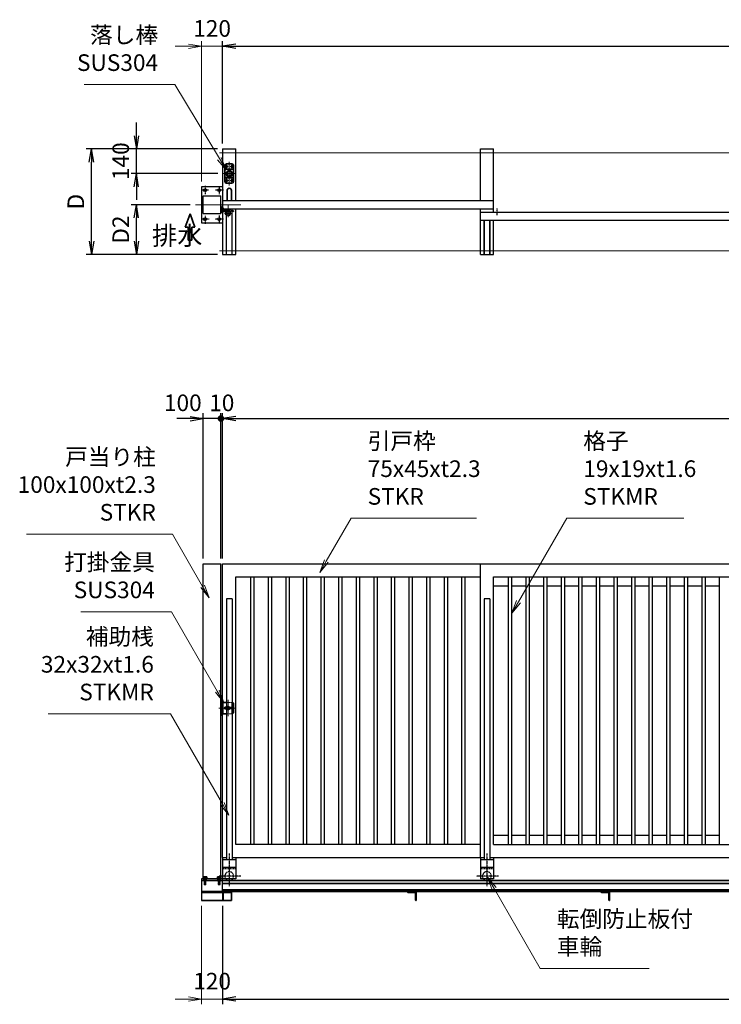
# Model space of a CAD drawing. Units: millimetres. Extents: x 1437 to 66093, y 3101 to 45999.
# Drawn here: x 3641 to 7630, y 40403 to 45999 of the extents above; entities that cross this region are included whole.
import ezdxf

# ---------------------------------------------------------------- set-up
doc = ezdxf.new("R2010")
doc.units = ezdxf.units.MM
doc.header["$PDMODE"] = 1
for name, pattern in [('AM_ISO02W050', [7.5, 6, -1.5]), ('AM_ISO08W050', [18, 12, -1.5, 3, -1.5]), ('CENTER', [7, 4, -1, 1, -1]), ('HIDDEN', [9.525, 6.35, -3.175])]:
    doc.linetypes.add(name, pattern=pattern)
doc.layers.add('01', color=7, linetype='Continuous')
doc.layers.add('ねじ', color=8, linetype='Continuous')
for name, color, linetype, lineweight in [('AM_6', 2, 'Continuous', 35), ('外形線', 7, 'Continuous', 35), ('寸法線', 4, 'Continuous', 18), ('細線', 2, 'Continuous', 35), ('軸線', 200, 'AM_ISO08W050', 15), ('隠れ線', 140, 'AM_ISO02W050', 18)]:
    doc.layers.add(name, color=color, linetype=linetype, lineweight=lineweight)
doc.styles.add('ACISOTS', font='simplex.shx', dxfattribs={"width": 0.8, "bigfont": 'bigfont.shx'})
doc.styles.get("Standard").update_dxf_attribs({"font": 'romans.shx', "width": 0.8, "bigfont": 'bigfont.shx'})
doc.dimstyles.new('AM_ISO$0', dxfattribs={"dimtxt": 3.15, "dimasz": 2.5, "dimexe": 1, "dimexo": 1, "dimgap": 1.4, "dimtad": 1, "dimdsep": 46, "dimtxsty": 'ACISOTS', "dimblk": 'OPEN', "dimcen": 0, "dimclrd": 256, "dimclre": 256, "dimclrt": 254, "dimazin": 2, "dimtp": 0.1, "dimtm": 0.1, "dimtfac": 0.71, "dimtix": 1, "dimtmove": 1, "dimatfit": 3, "dimldrblk": 'OPEN', "dimfxl": 1, "dimlwd": -1, "dimlwe": -1, "dimarcsym": 0})
doc.dimstyles.new('HIGANO1$0', dxfattribs={"dimtxt": 3.15, "dimasz": 2.5, "dimexe": 1, "dimexo": 1, "dimgap": 1.4, "dimtad": 3, "dimdsep": 46, "dimtxsty": 'STANDARD', "dimblk1": 'OPEN', "dimblk2": 'OPEN', "dimsah": 1, "dimcen": 0, "dimdle": 1, "dimclrd": 256, "dimclre": 256, "dimclrt": 254, "dimazin": 2, "dimtfac": 1, "dimtix": 1, "dimtmove": 1, "dimatfit": 0, "dimldrblk": 'OPEN', "dimfxl": 1, "dimtolj": 1, "dimarcsym": 0})

# ---------------------------------------------------------------- blocks, each defined once
blk = doc.blocks.new('_Open')
at = {"color": 0, "linetype": 'ByBlock', "lineweight": -2}
for p, q in [((-1, 0.167), (0, 0)), ((-1, -0.167), (0, 0)), ((0, 0), (-1, 0))]:
    blk.add_line(p, q, dxfattribs=at)
blk = doc.blocks.new('*D26')
at = {"layer": 'Defpoints', "color": 0}
for p in [(10829.6, 45847.4), (4794.6, 45264.5), (10829.6, 45264.5)]:
    blk.add_point(p, dxfattribs=at)
at = {"layer": '寸法線', "lineweight": -2}
for p, q in [((4794.6, 45294.5), (4794.6, 45877.4)), ((4869.6, 45847.4), (10754.6, 45847.4)), ((10829.6, 45294.5), (10829.6, 45877.4))]:
    blk.add_line(p, q, dxfattribs=at)
at = {"layer": '寸法線', "lineweight": -2, "xscale": 75, "yscale": 75, "zscale": 75, "rotation": 180}
blk.add_blockref('_Open', (4794.6, 45847.4), dxfattribs=at)
at = {"layer": '寸法線', "lineweight": -2, "xscale": 75, "yscale": 75, "zscale": 75}
blk.add_blockref('_Open', (10829.6, 45847.4), dxfattribs=at)
at = {"layer": '寸法線', "color": 254, "insert": (7812.1, 45936.7), "char_height": 94.5, "attachment_point": 5}
blk.add_mtext('\\A1;W', dxfattribs=at)
blk = doc.blocks.new('*D28')
at = {"layer": 'Defpoints', "color": 0}
for p in [(10829.6, 43731.9), (4794.6, 42906.6), (10829.6, 42906.6)]:
    blk.add_point(p, dxfattribs=at)
at = {"layer": '寸法線', "lineweight": -2}
for p, q in [((4794.6, 42936.6), (4794.6, 43761.9)), ((10829.6, 42936.6), (10829.6, 43761.9)), ((4869.6, 43731.9), (10754.6, 43731.9))]:
    blk.add_line(p, q, dxfattribs=at)
at = {"layer": '寸法線', "lineweight": -2, "xscale": 75, "yscale": 75, "zscale": 75, "rotation": 180}
blk.add_blockref('_Open', (4794.6, 43731.9), dxfattribs=at)
at = {"layer": '寸法線', "lineweight": -2, "xscale": 75, "yscale": 75, "zscale": 75}
blk.add_blockref('_Open', (10829.6, 43731.9), dxfattribs=at)
at = {"layer": '寸法線', "color": 254, "insert": (7912.1, 43821.1), "char_height": 94.5, "attachment_point": 5}
blk.add_mtext('\\A1;W', dxfattribs=at)
blk = doc.blocks.new('*D30')
at = {"layer": 'Defpoints', "color": 0}
for p in [(4304.6, 45264.5), (4794.6, 45264.5), (4797.2, 45124.5)]:
    blk.add_point(p, dxfattribs=at)
at = {"layer": '寸法線', "lineweight": -2}
for p, q in [((4304.6, 45339.5), (4304.6, 45414.5)), ((4764.6, 45264.5), (4274.6, 45264.5)), ((4304.6, 45124.5), (4304.6, 45264.5)), ((4767.2, 45124.5), (4274.6, 45124.5)), ((4304.6, 45049.5), (4304.6, 44974.5))]:
    blk.add_line(p, q, dxfattribs=at)
at = {"layer": '寸法線', "lineweight": -2, "xscale": 75, "yscale": 75, "zscale": 75}
for p, rotation in [((4304.6, 45264.5), 270), ((4304.6, 45124.5), 90)]:
    blk.add_blockref('_Open', p, dxfattribs=dict(at, rotation=rotation))
at = {"layer": '寸法線', "color": 254, "insert": (4215.4, 45194.5), "char_height": 94.5, "attachment_point": 5, "rotation": 90}
blk.add_mtext('\\A1;140', dxfattribs=at)
blk = doc.blocks.new('*D5')
at = {"layer": 'Defpoints', "color": 0}
for p in [(4304.6, 44947), (4639.4, 44947), (4794.6, 44664.5)]:
    blk.add_point(p, dxfattribs=at)
at = {"layer": '寸法線', "lineweight": -2}
for p, q in [((4609.4, 44947), (4274.6, 44947)), ((4304.6, 44739.5), (4304.6, 44872)), ((4764.6, 44664.5), (4274.6, 44664.5))]:
    blk.add_line(p, q, dxfattribs=at)
at = {"layer": '寸法線', "lineweight": -2, "xscale": 75, "yscale": 75, "zscale": 75}
for p, rotation in [((4304.6, 44947), 90), ((4304.6, 44664.5), 270)]:
    blk.add_blockref('_Open', p, dxfattribs=dict(at, rotation=rotation))
at = {"layer": '寸法線', "color": 254, "insert": (4215.4, 44805.7), "char_height": 94.5, "attachment_point": 5, "rotation": 90}
blk.add_mtext('\\A1;D2', dxfattribs=at)
blk = doc.blocks.new('*D6')
at = {"layer": 'Defpoints', "color": 0}
for p in [(4049.1, 45264.5), (4794.6, 45264.5), (4794.6, 44664.5)]:
    blk.add_point(p, dxfattribs=at)
at = {"layer": '寸法線', "lineweight": -2}
for p, q in [((4764.6, 45264.5), (4019.1, 45264.5)), ((4049.1, 44739.5), (4049.1, 45189.5)), ((4764.6, 44664.5), (4019.1, 44664.5))]:
    blk.add_line(p, q, dxfattribs=at)
at = {"layer": '寸法線', "lineweight": -2, "xscale": 75, "yscale": 75, "zscale": 75}
for p, rotation in [((4049.1, 45264.5), 90), ((4049.1, 44664.5), 270)]:
    blk.add_blockref('_Open', p, dxfattribs=dict(at, rotation=rotation))
at = {"layer": '寸法線', "color": 254, "insert": (3959.8, 44964.5), "char_height": 94.5, "attachment_point": 5, "rotation": 90}
blk.add_mtext('\\A1;D', dxfattribs=at)
blk = doc.blocks.new('*S34')
at = {"layer": '寸法線'}
for p, q in [((4006.5, 45630.7), (4522.2, 45630.7)), ((4522.2, 45630.7), (4776.2, 45209.2))]:
    blk.add_line(p, q, dxfattribs=at)
at = {"layer": '寸法線', "linetype": 'Continuous'}
for p, q in [((4814.9, 45144.9), (4786.9, 45215.6)), ((4765.5, 45202.7), (4814.9, 45144.9)), ((4776.2, 45209.2), (4814.9, 45144.9))]:
    blk.add_line(p, q, dxfattribs=at)
at = {"layer": '寸法線', "color": 254, "insert": (4427.7, 45677.9), "char_height": 94.5, "attachment_point": 9, "style": 'ACISOTS'}
blk.add_mtext('落し棒\\PSUS304', dxfattribs=at)
blk = doc.blocks.new('*S35')
at = {"layer": '寸法線'}
for p, q in [((3680.2, 43075.2), (4509.1, 43075.2)), ((4509.1, 43075.2), (4680.6, 42778.3))]:
    blk.add_line(p, q, dxfattribs=at)
at = {"layer": '寸法線', "linetype": 'Continuous'}
for p, q in [((4669.7, 42772), (4718.1, 42713.3)), ((4680.6, 42778.3), (4718.1, 42713.3)), ((4718.1, 42713.3), (4691.4, 42784.5))]:
    blk.add_line(p, q, dxfattribs=at)
at = {"layer": '寸法線', "color": 254, "insert": (4414.6, 43122.4), "char_height": 94.5, "attachment_point": 9, "style": 'ACISOTS'}
blk.add_mtext('戸当り柱\\P100x100xt2.3\\PSTKR', dxfattribs=at)
blk = doc.blocks.new('*S36')
at = {"layer": '寸法線'}
for p, q in [((3987.8, 42634.3), (4503.5, 42634.3)), ((4503.5, 42634.3), (4764.3, 42182.6))]:
    blk.add_line(p, q, dxfattribs=at)
at = {"layer": '寸法線', "linetype": 'Continuous'}
for p, q in [((4753.5, 42176.4), (4801.8, 42117.7)), ((4764.3, 42182.6), (4801.8, 42117.7)), ((4801.8, 42117.7), (4775.1, 42188.9))]:
    blk.add_line(p, q, dxfattribs=at)
at = {"layer": '寸法線', "color": 254, "insert": (4409, 42681.5), "char_height": 94.5, "attachment_point": 9, "style": 'ACISOTS'}
blk.add_mtext('打掛金具\\PSUS304', dxfattribs=at)
blk = doc.blocks.new('*S37')
at = {"layer": '寸法線'}
for p, q in [((3802.3, 42053.7), (4498, 42053.7)), ((4498, 42053.7), (4793, 41542.8))]:
    blk.add_line(p, q, dxfattribs=at)
at = {"layer": '寸法線', "linetype": 'Continuous'}
for p, q in [((4782.1, 41536.5), (4830.5, 41477.8)), ((4793, 41542.8), (4830.5, 41477.8)), ((4830.5, 41477.8), (4803.8, 41549))]:
    blk.add_line(p, q, dxfattribs=at)
at = {"layer": '寸法線', "color": 254, "insert": (4403.5, 42100.9), "char_height": 94.5, "attachment_point": 9, "style": 'ACISOTS'}
blk.add_mtext('補助桟\\P32x32xt1.6\\PSTKMR', dxfattribs=at)
blk = doc.blocks.new('*S38')
at = {"layer": '寸法線'}
for p, q in [((5524.6, 43165.5), (5384, 42921.9)), ((6238.3, 43165.5), (5524.6, 43165.5))]:
    blk.add_line(p, q, dxfattribs=at)
at = {"layer": '寸法線', "linetype": 'Continuous'}
for p, q in [((5373.1, 42928.2), (5346.5, 42857)), ((5384, 42921.9), (5346.5, 42857)), ((5346.5, 42857), (5394.8, 42915.7))]:
    blk.add_line(p, q, dxfattribs=at)
at = {"layer": '寸法線', "color": 254, "insert": (5619.1, 43212.7), "char_height": 94.5, "attachment_point": 7, "style": 'ACISOTS'}
blk.add_mtext('引戸枠\\P75x45xt2.3\\PSTKR', dxfattribs=at)
blk = doc.blocks.new('*S39')
at = {"layer": '寸法線'}
for p, q in [((6750.5, 43165.5), (6476.6, 42690.9)), ((7417.4, 43165.5), (6750.5, 43165.5))]:
    blk.add_line(p, q, dxfattribs=at)
at = {"layer": '寸法線', "linetype": 'Continuous'}
for p, q in [((6465.7, 42697.2), (6439.1, 42626)), ((6476.6, 42690.9), (6439.1, 42626)), ((6439.1, 42626), (6487.4, 42684.7))]:
    blk.add_line(p, q, dxfattribs=at)
at = {"layer": '寸法線', "color": 254, "insert": (6845, 43212.7), "char_height": 94.5, "attachment_point": 7, "style": 'ACISOTS'}
blk.add_mtext('格子 \\P19x19xt1.6\\PSTKMR', dxfattribs=at)
blk = doc.blocks.new('*D7')
at = {"layer": 'Defpoints', "color": 0}
for p in [(4794.6, 40993.1), (12897.6, 40993.1), (12897.6, 40432.9)]:
    blk.add_point(p, dxfattribs=at)
at = {"layer": '寸法線', "lineweight": -2}
for p, q in [((4794.6, 40963.1), (4794.6, 40402.9)), ((12897.6, 40963.1), (12897.6, 40402.9)), ((4869.6, 40432.9), (12822.6, 40432.9))]:
    blk.add_line(p, q, dxfattribs=at)
at = {"layer": '寸法線', "lineweight": -2, "xscale": 75, "yscale": 75, "zscale": 75, "rotation": 180}
blk.add_blockref('_Open', (4794.6, 40432.9), dxfattribs=at)
at = {"layer": '寸法線', "lineweight": -2, "xscale": 75, "yscale": 75, "zscale": 75}
blk.add_blockref('_Open', (12897.6, 40432.9), dxfattribs=at)
at = {"layer": '寸法線', "color": 254, "insert": (8846.1, 40522.1), "char_height": 94.5, "attachment_point": 5}
blk.add_mtext('\\A1;L', dxfattribs=at)
blk = doc.blocks.new('*S43')
at = {"layer": '寸法線', "linetype": 'Continuous'}
for p, q in [((6338.5, 41060.4), (6301, 41125.4)), ((6349.3, 41066.7), (6301, 41125.4)), ((6301, 41125.4), (6327.7, 41054.2))]:
    blk.add_line(p, q, dxfattribs=at)
at = {"layer": '寸法線'}
for p, q in [((6600.5, 40606.6), (6338.5, 41060.4)), ((7219.2, 40606.6), (6600.5, 40606.6))]:
    blk.add_line(p, q, dxfattribs=at)
at = {"layer": '寸法線', "color": 254, "insert": (6695, 40653.9), "char_height": 94.5, "attachment_point": 7, "style": 'ACISOTS'}
blk.add_mtext('転倒防止板付\\P車輪', dxfattribs=at)
blk = doc.blocks.new('GENDOT')
blk.add_line((0, 0), (-1, 0))
at = {"const_width": 0.25}
blk.add_lwpolyline([(-0.125, 0, 1), (0.125, 0, 1)], format="xyb", close=True, dxfattribs=at)
blk = doc.blocks.new('*D16')
at = {"layer": 'Defpoints', "color": 0}
for p in [(4784.6, 43731.9), (4784.6, 42906.6), (4794.6, 42906.6)]:
    blk.add_point(p, dxfattribs=at)
at = {"layer": '寸法線', "lineweight": -2}
for p, q in [((4784.6, 42936.6), (4784.6, 43761.9)), ((4794.6, 42936.6), (4794.6, 43761.9)), ((4709.6, 43731.9), (4634.6, 43731.9)), ((4794.6, 43731.9), (4784.6, 43731.9)), ((4869.6, 43731.9), (4944.6, 43731.9))]:
    blk.add_line(p, q, dxfattribs=at)
at = {"layer": '寸法線', "lineweight": -2, "xscale": 75, "yscale": 75, "zscale": 75}
blk.add_blockref('GENDOT', (4784.6, 43731.9), dxfattribs=at)
at = {"layer": '寸法線', "lineweight": -2, "xscale": 75, "yscale": 75, "zscale": 75, "rotation": 180}
blk.add_blockref('_Open', (4794.6, 43731.9), dxfattribs=at)
at = {"layer": '寸法線', "color": 254, "insert": (4789.6, 43821.1), "char_height": 94.5, "attachment_point": 5}
blk.add_mtext('\\A1;10', dxfattribs=at)
blk = doc.blocks.new('*D17')
at = {"layer": 'Defpoints', "color": 0}
for p in [(4684.6, 43731.9), (4684.6, 42906.6), (4784.6, 42906.6)]:
    blk.add_point(p, dxfattribs=at)
at = {"layer": '寸法線', "lineweight": -2}
for p, q in [((4684.6, 42936.6), (4684.6, 43761.9)), ((4784.6, 42936.6), (4784.6, 43761.9)), ((4609.6, 43731.9), (4534.6, 43731.9)), ((4784.6, 43731.9), (4684.6, 43731.9)), ((4859.6, 43731.9), (4934.6, 43731.9))]:
    blk.add_line(p, q, dxfattribs=at)
at = {"layer": '寸法線', "lineweight": -2, "xscale": 75, "yscale": 75, "zscale": 75}
blk.add_blockref('_Open', (4684.6, 43731.9), dxfattribs=at)
at = {"layer": '寸法線', "lineweight": -2, "xscale": 75, "yscale": 75, "zscale": 75, "rotation": 180}
blk.add_blockref('GENDOT', (4784.6, 43731.9), dxfattribs=at)
at = {"layer": '寸法線', "color": 254, "insert": (4568.1, 43821.4), "char_height": 94.5, "attachment_point": 5}
blk.add_mtext('\\A1;100', dxfattribs=at)
blk = doc.blocks.new('PROFSP00CUXYN6')
at = {"layer": '外形線'}
for p, q in [((0.1, 8.6), (0, 5.7)), ((0, 5.7), (0, 0)), ((0, 0.5), (2.6, 0.9)), ((0, -5.7), (0, 0)), ((0, -0.5), (2.6, 0)), ((0.3, 8.8), (0.1, 8.6)), ((1.3, 8.8), (0.3, 8.8)), ((0.3, 8.8), (0.3, 0.5)), ((2.3, 8.8), (1.3, 8.8)), ((2.5, 8.6), (2.3, 8.8)), ((2.3, 8.8), (2.3, 0.9)), ((2.6, 5.7), (2.5, 8.6)), ((2.6, 5.7), (2.6, 0)), ((2.6, -5.7), (2.6, 0)), ((0.1, -8.6), (0, -5.7)), ((0.3, -8.8), (0.1, -8.6)), ((0.3, -8.8), (0.3, -0.4)), ((1.3, -8.8), (0.3, -8.8)), ((2.3, -8.8), (1.3, -8.8)), ((2.3, -8.8), (2.3, -0.1)), ((2.5, -8.6), (2.3, -8.8)), ((2.6, -5.7), (2.5, -8.6))]:
    blk.add_line(p, q, dxfattribs=at)
blk = doc.blocks.new('PROFSP00CVFYT6')
at = {"layer": '外形線'}
for p, q in [((2, 10.5), (0, 10.5)), ((0, 10.5), (0, -10.5)), ((2, -10.5), (2, 10.5)), ((0, -10.5), (2, -10.5))]:
    blk.add_line(p, q, dxfattribs=at)
blk = doc.blocks.new('fhfshshshs')
at = {"layer": 'ねじ'}
for p, q in [((-44.2, 2.3), (-45, 4.2)), ((-35.8, 2.3), (-35, 4.2)), ((35.8, 2.3), (35, 4.2)), ((44.2, 2.3), (45, 4.2))]:
    blk.add_line(p, q, dxfattribs=at)
at = {"layer": '外形線'}
for p, q in [((-48, 11), (-49.2, 10.3)), ((-49.2, 10.3), (-49.2, 4.6)), ((-49.2, 4.6), (-40, 4.6)), ((-40, 11), (-48, 11)), ((-45, 2.3), (-40, 2.3)), ((-44.6, 4.6), (-44.6, 10.3)), ((-40, 11), (-32, 11)), ((-30.8, 4.6), (-40, 4.6)), ((-35, 2.3), (-40, 2.3)), ((-35.4, 4.6), (-35.4, 10.3)), ((-32, 11), (-30.8, 10.3)), ((-30.8, 10.3), (-30.8, 4.6)), ((32, 11), (30.8, 10.3)), ((30.8, 10.3), (30.8, 4.6)), ((30.8, 4.6), (40, 4.6)), ((40, 11), (32, 11)), ((35, 2.3), (40, 2.3)), ((35.4, 4.6), (35.4, 10.3)), ((40, 11), (48, 11)), ((49.2, 4.6), (40, 4.6)), ((45, 2.3), (40, 2.3)), ((44.6, 4.6), (44.6, 10.3)), ((48, 11), (49.2, 10.3)), ((49.2, 10.3), (49.2, 4.6))]:
    blk.add_line(p, q, dxfattribs=at)
for centre, major_axis, start_param, end_param in [((-46.9, 6.9), (-2.89, 2.89), -1.385515, -0.185282), ((-45.4, 4.2), (-0.283, 0.283), 3.926991, 5.497787), ((-40, -4.3), (-10.8, 10.8), -1.092365, -0.478432), ((-33.1, 6.9), (2.89, 2.89), 0.185282, 1.385515), ((-34.6, 4.2), (0.283, 0.283), 0.785398, 2.356194), ((33.1, 6.9), (-2.89, 2.89), -1.385515, -0.185282), ((34.6, 4.2), (-0.283, 0.283), 3.926991, 5.497787), ((40, -4.3), (-10.8, 10.8), -1.092365, -0.478432), ((46.9, 6.9), (2.89, 2.89), 0.185282, 1.385515), ((45.4, 4.2), (0.283, 0.283), 0.785398, 2.356194)]:
    blk.add_ellipse(centre, major_axis=major_axis, ratio=1, start_param=start_param, end_param=end_param, dxfattribs=at)
at = {"layer": '軸線'}
for p, q in [((-40, 12.9), (-40, -37.2)), ((40, 12.9), (40, -37.2))]:
    blk.add_line(p, q, dxfattribs=at)
at = {"layer": '隠れ線', "ltscale": 0.3}
for p, q in [((-45, 4.2), (-45, -34.6)), ((-44.2, 2.3), (-44.2, -35.4)), ((-35.8, 2.3), (-35.8, -35.4)), ((-35, 4.2), (-35, -34.6)), ((35, 4.2), (35, -34.6)), ((35.8, 2.3), (35.8, -35.4)), ((44.2, 2.3), (44.2, -35.4)), ((45, 4.2), (45, -34.6))]:
    blk.add_line(p, q, dxfattribs=at)
at = {"layer": '隠れ線'}
for p, q in [((-45, -34.6), (-40, -34.6)), ((-45, -34.6), (-44.2, -35.4)), ((-44.2, -35.4), (-40, -35.4)), ((-35, -34.6), (-40, -34.6)), ((-35.8, -35.4), (-40, -35.4)), ((-35, -34.6), (-35.8, -35.4)), ((35, -34.6), (40, -34.6)), ((35, -34.6), (35.8, -35.4)), ((35.8, -35.4), (40, -35.4)), ((45, -34.6), (40, -34.6)), ((44.2, -35.4), (40, -35.4)), ((45, -34.6), (44.2, -35.4))]:
    blk.add_line(p, q, dxfattribs=at)
at = {"zscale": 0.7000000000000001, "rotation": 270}
for name, p in [('PROFSP00CVFYT6', (-40, 2)), ('PROFSP00CUXYN6', (-40, 4.6)), ('PROFSP00CVFYT6', (40, 2)), ('PROFSP00CUXYN6', (40, 4.6))]:
    blk.add_blockref(name, p, dxfattribs=at)
blk = doc.blocks.new('*D22')
at = {"layer": 'Defpoints', "color": 0}
for p in [(4674.6, 40993.1), (4794.6, 40993.1), (4794.6, 40432.9)]:
    blk.add_point(p, dxfattribs=at)
at = {"layer": '寸法線'}
for p, q in [((4674.6, 40963.1), (4674.6, 40402.9)), ((4794.6, 40963.1), (4794.6, 40402.9)), ((4599.6, 40432.9), (4524.6, 40432.9)), ((4674.6, 40432.9), (4794.6, 40432.9)), ((4869.6, 40432.9), (4944.6, 40432.9))]:
    blk.add_line(p, q, dxfattribs=at)
at = {"layer": '寸法線', "xscale": 75, "yscale": 75, "zscale": 75}
blk.add_blockref('_Open', (4674.6, 40432.9), dxfattribs=at)
at = {"layer": '寸法線', "xscale": 75, "yscale": 75, "zscale": 75, "rotation": 180}
blk.add_blockref('_Open', (4794.6, 40432.9), dxfattribs=at)
at = {"layer": '寸法線', "color": 254, "insert": (4734.6, 40522.1), "char_height": 94.5, "attachment_point": 5, "style": 'ACISOTS'}
blk.add_mtext('120', dxfattribs=at)
blk = doc.blocks.new('*D31')
at = {"layer": 'Defpoints', "color": 0}
for p in [(4674.6, 45847.4), (4794.6, 45264.5), (4674.6, 45049.5)]:
    blk.add_point(p, dxfattribs=at)
at = {"layer": '寸法線'}
for p, q in [((4599.6, 45847.4), (4524.6, 45847.4)), ((4674.6, 45079.5), (4674.6, 45877.4)), ((4794.6, 45847.4), (4674.6, 45847.4)), ((4794.6, 45294.5), (4794.6, 45877.4)), ((4869.6, 45847.4), (4944.6, 45847.4))]:
    blk.add_line(p, q, dxfattribs=at)
at = {"layer": '寸法線', "xscale": 75, "yscale": 75, "zscale": 75}
blk.add_blockref('_Open', (4674.6, 45847.4), dxfattribs=at)
at = {"layer": '寸法線', "xscale": 75, "yscale": 75, "zscale": 75, "rotation": 180}
blk.add_blockref('_Open', (4794.6, 45847.4), dxfattribs=at)
at = {"layer": '寸法線', "color": 254, "insert": (4734.6, 45936.7), "char_height": 94.5, "attachment_point": 5, "style": 'ACISOTS'}
blk.add_mtext('120', dxfattribs=at)

msp = doc.modelspace()

# ---------------------------------------------------------------- linework, layer by layer
at = {"layer": '01', "color": 7, "linetype": 'Continuous'}
for p, q in [((4794.572, 45264.46), (4794.572, 44913.96)), ((4794.572, 45264.46), (4869.572, 45264.46)), ((4869.572, 44969.46), (4869.572, 45264.46)), ((6259.574, 44969.46), (6259.574, 45264.46)), ((6259.574, 45264.46), (6334.574, 45264.46)), ((6334.574, 44904.46), (6334.574, 45264.46)), ((4794.572, 45049.46), (4674.572, 45049.46)), ((4674.572, 45049.46), (4674.572, 44844.46)), ((4684.572, 44896.96), (4684.572, 44996.96)), ((4684.572, 44996.96), (4784.572, 44996.96)), ((4784.572, 44896.96), (4784.572, 44996.96)), ((6334.574, 44969.46), (4794.572, 44969.46)), ((4684.572, 44896.96), (4784.572, 44896.96)), ((4794.572, 44924.46), (6334.574, 44924.46)), ((4794.572, 44903.488), (4794.572, 44664.46)), ((4816.072, 44664.46), (4816.072, 44924.46)), ((4848.072, 44664.46), (4848.072, 44924.46)), ((4869.572, 44664.46), (4869.572, 44924.46)), ((6259.574, 44664.46), (6259.574, 44924.46)), ((6259.574, 44904.46), (7799.574, 44904.46)), ((4674.572, 44844.46), (4794.572, 44844.46)), ((6259.574, 44859.46), (7799.574, 44859.46)), ((6334.574, 44664.46), (6334.574, 44859.46)), ((4794.572, 44664.46), (4869.572, 44664.46)), ((6259.574, 44664.46), (6334.574, 44664.46)), ((4684.572, 41116.567), (4684.572, 42906.567)), ((4684.572, 42906.567), (4784.572, 42906.567)), ((4784.572, 41116.567), (4784.572, 42906.567)), ((4794.572, 42906.567), (7724.575, 42906.567)), ((4794.572, 42119.067), (4794.572, 42906.567)), ((6259.574, 41236.567), (6259.574, 42906.567)), ((4869.572, 41311.566), (4869.572, 42831.568)), ((4869.572, 42831.568), (6259.574, 42831.568)), ((4955.072, 41311.566), (4955.072, 42831.568)), ((4974.072, 41311.566), (4974.072, 42831.568)), ((5055.072, 41311.566), (5055.072, 42831.568)), ((5074.072, 41311.566), (5074.072, 42831.568)), ((5155.072, 41311.566), (5155.072, 42831.568)), ((5174.072, 41311.566), (5174.072, 42831.568)), ((5255.072, 41311.566), (5255.072, 42831.568)), ((5274.072, 41311.566), (5274.072, 42831.568)), ((5355.072, 41311.566), (5355.072, 42831.568)), ((5374.072, 41311.566), (5374.072, 42831.568)), ((5455.072, 41311.566), (5455.072, 42831.568)), ((5474.072, 41311.566), (5474.072, 42831.568)), ((5555.072, 41311.566), (5555.072, 42831.568)), ((5574.072, 41311.566), (5574.072, 42831.568)), ((5655.072, 41311.566), (5655.072, 42831.568)), ((5674.072, 41311.566), (5674.072, 42831.568)), ((5755.072, 41311.566), (5755.072, 42831.568)), ((5774.072, 41311.566), (5774.072, 42831.568)), ((5855.072, 41311.566), (5855.072, 42831.568)), ((5874.072, 41311.566), (5874.072, 42831.568)), ((5955.072, 41311.566), (5955.072, 42831.568)), ((5974.072, 41311.566), (5974.072, 42831.568)), ((6055.072, 41311.566), (6055.072, 42831.568)), ((6074.072, 41311.566), (6074.072, 42831.568)), ((6155.072, 41311.566), (6155.072, 42831.568)), ((6174.072, 41311.566), (6174.072, 42831.568)), ((6334.574, 42831.568), (7724.575, 42831.568)), ((6334.574, 41311.566), (6334.574, 42831.568)), ((6420.074, 41311.566), (6420.074, 42831.568)), ((6439.074, 41311.566), (6439.074, 42831.568)), ((6520.074, 41311.566), (6520.074, 42831.568)), ((6539.074, 41311.566), (6539.074, 42831.568)), ((6620.074, 41311.566), (6620.074, 42831.568)), ((6639.074, 41311.566), (6639.074, 42831.568)), ((6720.074, 41311.566), (6720.074, 42831.568)), ((6739.074, 41311.566), (6739.074, 42831.568)), ((6820.074, 41311.566), (6820.074, 42831.568)), ((6839.074, 41311.566), (6839.074, 42831.568)), ((6920.074, 41311.566), (6920.074, 42831.568)), ((6939.074, 41311.566), (6939.074, 42831.568)), ((7020.074, 41311.566), (7020.074, 42831.568)), ((7039.074, 41311.566), (7039.074, 42831.568)), ((7120.074, 41311.566), (7120.074, 42831.568)), ((7139.074, 41311.566), (7139.074, 42831.568)), ((7220.074, 41311.566), (7220.074, 42831.568)), ((7239.074, 41311.566), (7239.074, 42831.568)), ((7320.074, 41311.566), (7320.074, 42831.568)), ((7339.074, 41311.566), (7339.074, 42831.568)), ((7420.074, 41311.566), (7420.074, 42831.568)), ((7439.074, 41311.566), (7439.074, 42831.568)), ((7520.074, 41311.566), (7520.074, 42831.568)), ((7539.074, 41311.566), (7539.074, 42831.568)), ((7620.074, 41311.566), (7620.074, 42831.568)), ((6420.074, 42779.568), (6334.574, 42779.568)), ((6520.074, 42779.568), (6439.074, 42779.568)), ((6620.074, 42779.568), (6539.074, 42779.568)), ((6720.074, 42779.568), (6639.074, 42779.568)), ((6820.074, 42779.568), (6739.074, 42779.568)), ((6920.074, 42779.568), (6839.074, 42779.568)), ((7020.074, 42779.568), (6939.074, 42779.568)), ((7120.074, 42779.568), (7039.074, 42779.568)), ((7220.074, 42779.568), (7139.074, 42779.568)), ((7320.074, 42779.568), (7239.074, 42779.568)), ((7420.074, 42779.568), (7339.074, 42779.568)), ((7520.074, 42779.568), (7439.074, 42779.568)), ((7620.074, 42779.568), (7539.074, 42779.568)), ((4848.072, 42706.568), (4816.072, 42706.568)), ((4816.072, 42706.568), (4816.072, 41224.567)), ((4848.072, 42706.568), (4848.072, 41224.567)), ((6281.074, 42706.568), (6281.074, 41224.567)), ((6313.074, 42706.568), (6281.074, 42706.568)), ((6313.074, 42706.568), (6313.074, 41224.567)), ((4794.572, 41236.567), (4794.572, 42054.067)), ((6334.574, 41363.566), (6420.074, 41363.566)), ((6439.074, 41363.566), (6520.074, 41363.566)), ((6539.074, 41363.566), (6620.074, 41363.566)), ((6639.074, 41363.566), (6720.074, 41363.566)), ((6739.074, 41363.566), (6820.074, 41363.566)), ((6839.074, 41363.566), (6920.074, 41363.566)), ((6939.074, 41363.566), (7020.074, 41363.566)), ((7039.074, 41363.566), (7120.074, 41363.566)), ((7139.074, 41363.566), (7220.074, 41363.566)), ((7239.074, 41363.566), (7320.074, 41363.566)), ((7339.074, 41363.566), (7420.074, 41363.566)), ((7439.074, 41363.566), (7520.074, 41363.566)), ((7539.074, 41363.566), (7620.074, 41363.566)), ((6259.574, 41311.566), (4869.572, 41311.566)), ((6334.574, 41311.566), (7724.575, 41311.566)), ((4794.572, 41236.567), (4794.572, 41116.567)), ((4794.572, 41236.567), (4816.072, 41236.567)), ((4869.571, 41224.567), (4794.572, 41224.567)), ((4849.572, 41236.567), (6281.074, 41236.567)), ((4869.572, 41236.567), (4869.572, 41116.567)), ((6259.574, 41236.567), (6259.574, 41116.567)), ((6334.574, 41224.567), (6259.574, 41224.567)), ((6313.074, 41236.567), (7724.575, 41236.567)), ((6334.574, 41236.567), (6334.574, 41116.567)), ((4869.571, 41179.566), (4794.572, 41179.566)), ((6334.574, 41179.566), (6259.574, 41179.566)), ((4794.572, 41116.567), (4674.572, 41116.567)), ((4674.572, 41116.567), (4674.572, 40993.067)), ((4869.571, 41116.567), (4794.572, 41116.567)), ((4794.572, 41043.067), (4794.572, 41116.567)), ((6334.574, 41116.567), (6259.574, 41116.567))]:
    msp.add_line(p, q, dxfattribs=at)
at = {"layer": '01', "color": 4, "linetype": 'CENTER'}
for p, q in [((4694.572, 45055.396), (4694.572, 45007.721)), ((4774.572, 45053.012), (4774.572, 45007.721)), ((4714.971, 45029.46), (4672.064, 45029.46)), ((4799.572, 45029.46), (4753.111, 45029.46)), ((4694.572, 44883.767), (4694.572, 44838.476)), ((4774.572, 44886.151), (4774.572, 44838.476)), ((6355.574, 44888.67), (6355.574, 44926.478)), ((4717.355, 44864.46), (4674.448, 44864.46)), ((4799.572, 44864.46), (4750.727, 44864.46)), ((4832.072, 41260.886), (4832.072, 41073.773)), ((6297.074, 41260.886), (6297.074, 41073.773)), ((4897.175, 41131.567), (4771.844, 41131.567)), ((6362.178, 41131.567), (6236.847, 41131.567))]:
    msp.add_line(p, q, dxfattribs=at)
at = {"layer": '01', "color": 4, "linetype": 'HIDDEN'}
for p, q in [((4869.571, 41173.566), (4794.572, 41173.566)), ((6334.574, 41173.566), (6259.574, 41173.566))]:
    msp.add_line(p, q, dxfattribs=at)
at = {"layer": '01', "color": 7, "linetype": 'Continuous'}
for centre in [(4694.572, 45029.46), (4774.572, 45029.46), (4694.572, 44864.46), (4774.572, 44864.46)]:
    msp.add_circle(centre, 8, dxfattribs=at)
at = {"layer": '01', "color": 4, "linetype": 'HIDDEN'}
for centre in [(4832.072, 41131.567), (6297.074, 41131.567)]:
    msp.add_arc(centre, 25, 323.1301, 216.8699, dxfattribs=at)
at = {"layer": '01', "color": 7, "linetype": 'Continuous'}
for centre in [(4832.072, 41131.567), (6297.074, 41131.567)]:
    msp.add_arc(centre, 25, 216.8699, 323.1301, dxfattribs=at)
at = {"layer": '外形線', "linetype": 'Continuous'}
for p, q in [((4807.072, 45169.46), (4807.072, 45079.46)), ((4847.072, 45179.46), (4817.072, 45179.46)), ((4857.072, 45079.46), (4857.072, 45169.46)), ((4857.072, 45099.46), (4807.072, 45099.46)), ((4817.072, 45069.46), (4847.072, 45069.46)), ((4787.572, 44937.96), (4784.572, 44937.96)), ((4787.572, 44913.156), (4787.572, 44937.96)), ((4787.572, 44924.36), (4787.572, 44933.56)), ((4816.072, 44913.96), (4790.572, 44913.96)), ((4816.072, 44910.96), (4790.572, 44910.96)), ((4810.572, 44920.46), (4810.572, 44924.46)), ((4816.072, 44920.46), (4810.572, 44920.46)), ((4811.572, 44897.46), (4811.572, 44906.46)), ((4813.072, 44915.46), (4813.072, 44920.46)), ((4816.072, 44915.46), (4813.072, 44915.46)), ((4813.572, 44908.46), (4816.072, 44908.46)), ((4848.967, 44913.96), (4848.072, 44913.96)), ((4848.572, 44910.96), (4848.072, 44910.96)), ((4856.299, 44908.889), (4848.572, 44910.96)), ((4857.076, 44911.787), (4848.967, 44913.96)), ((4856.299, 44908.889), (4857.076, 44911.787)), ((4784.572, 42119.067), (4816.072, 42119.067)), ((4796.572, 42054.067), (4796.572, 42119.067)), ((4810.572, 42091.567), (4816.072, 42091.567)), ((4810.572, 42081.567), (4816.072, 42081.567)), ((4811.572, 42087.567), (4811.572, 42085.567)), ((4816.072, 42087.567), (4811.572, 42087.567)), ((4811.572, 42085.567), (4816.072, 42085.567)), ((4848.072, 42119.067), (4851.299, 42119.067)), ((4851.299, 42119.067), (4856.299, 42114.067)), ((4856.299, 42114.067), (4856.299, 42059.067)), ((4816.072, 42054.067), (4784.572, 42054.067)), ((4851.299, 42054.067), (4848.072, 42054.067)), ((4856.299, 42059.067), (4851.299, 42054.067))]:
    msp.add_line(p, q, dxfattribs=at)
at = {"layer": '外形線'}
for p, q in [((4857.072, 45149.46), (4807.072, 45149.46)), ((4819.572, 45027.96), (4819.572, 44969.46)), ((4844.572, 45027.96), (4844.572, 44969.46)), ((6281.074, 44859.46), (6281.074, 44664.46)), ((6313.074, 44859.46), (6313.074, 44664.46)), ((4674.572, 41106.567), (12897.574, 41106.567)), ((4794.572, 41089.067), (12897.574, 41089.067)), ((4674.572, 41043.067), (12897.574, 41043.067)), ((4674.572, 41039.067), (4844.572, 41039.067)), ((4794.572, 41053.367), (12897.574, 41053.367)), ((4844.572, 41043.067), (4844.572, 40993.067)), ((5844.572, 41043.067), (5894.572, 41043.067)), ((5844.572, 41042.067), (5844.572, 41043.067)), ((5884.072, 41039.067), (5847.572, 41039.067)), ((5890.572, 40996.067), (5890.572, 41032.567)), ((5894.572, 41043.067), (5894.572, 40993.067)), ((6944.572, 41042.067), (6944.572, 41043.067)), ((6984.072, 41039.067), (6947.572, 41039.067)), ((6990.572, 40996.067), (6990.572, 41032.567)), ((6994.572, 41043.067), (6994.572, 40993.067)), ((4674.572, 40993.067), (4844.572, 40993.067)), ((5894.572, 40993.067), (5893.572, 40993.067)), ((6994.572, 40993.067), (6993.572, 40993.067))]:
    msp.add_line(p, q, dxfattribs=at)
at = {"layer": '外形線', "linetype": 'Continuous'}
for centre, radius in [((4817.072, 45164.46), 4.5), ((4847.072, 45164.46), 4.5), ((4817.072, 45084.46), 4.5), ((4847.072, 45084.46), 4.5), ((4790.572, 44907.96), 3)]:
    msp.add_circle(centre, radius, dxfattribs=at)
at = {"layer": '外形線'}
msp.add_circle((4832.072, 45124.46), 17.5, dxfattribs=at)
at = {"layer": '外形線', "linetype": 'Continuous'}
for centre, radius, start, end in [((4817.072, 45169.46), 10, 90, 180), ((4847.072, 45169.46), 10, 0, 90), ((4817.072, 45079.46), 10, 180, 270), ((4847.072, 45079.46), 10, 270, 0), ((4790.572, 44907.96), 6, 89.99999, 30), ((4813.572, 44906.46), 2, 90, 180), ((4825.572, 44897.46), 14, 180, 227.26789), ((4810.572, 42086.567), 5, 90, 270), ((4825.572, 42086.567), 12.5, 156.421822, 175.411434), ((4825.572, 42086.567), 12.5, 184.588566, 203.578178)]:
    msp.add_arc(centre, radius, start, end, dxfattribs=at)
at = {"layer": '外形線'}
msp.add_arc((4832.072, 45027.96), 12.5, 0, 180, dxfattribs=at)
for centre, major_axis, start_param, end_param in [((5847.572, 41042.067), (2.121, 2.121), 2.35619449, 3.92699082), ((5884.072, 41032.567), (-4.596, 4.596), 3.92699082, 5.49778714), ((6947.572, 41042.067), (2.121, 2.121), 2.35619449, 3.92699082), ((6984.072, 41032.567), (-4.596, 4.596), 3.92699082, 5.49778714), ((5893.572, 40996.067), (2.121, 2.121), 2.35619449, 3.92699082), ((6993.572, 40996.067), (2.121, 2.121), 2.35619449, 3.92699082)]:
    msp.add_ellipse(centre, major_axis=major_axis, ratio=1, start_param=start_param, end_param=end_param, dxfattribs=at)
at = {"layer": '細線'}
for p, q in [((4609.441, 44894.908), (4582.143, 44819.908)), ((4636.739, 44819.908), (4609.441, 44894.908)), ((4582.143, 44819.908), (4599.441, 44819.908)), ((4599.441, 44819.908), (4599.441, 44744.908)), ((4619.441, 44744.908), (4619.441, 44819.908)), ((4619.441, 44819.908), (4636.739, 44819.908)), ((4599.441, 44744.908), (4619.441, 44744.908))]:
    msp.add_line(p, q, dxfattribs=at)
at = {"layer": '細線', "linetype": 'Continuous'}
msp.add_line((4848.572, 42054.067), (4848.572, 42119.067), dxfattribs=at)
at = {"layer": '軸線'}
for p, q in [((12940.835, 45242.96), (4775.953, 45242.96)), ((4639.373, 44946.96), (4898.88, 44946.96)), ((12940.835, 44685.96), (4775.953, 44685.96))]:
    msp.add_line(p, q, dxfattribs=at)
at = {"layer": '軸線', "linetype": 'Continuous'}
for p, q in [((4808.959, 45164.46), (4826.046, 45164.46)), ((4817.072, 45174.654), (4817.072, 45154.363)), ((4832.072, 45191.444), (4832.072, 45055.839)), ((4837.794, 45164.46), (4854.881, 45164.46)), ((4847.072, 45174.654), (4847.072, 45152.227)), ((4797.211, 45124.46), (4866.629, 45124.46)), ((4808.959, 45084.46), (4827.114, 45084.46)), ((4817.072, 45093.489), (4817.072, 45074.266)), ((4837.794, 45084.46), (4854.881, 45084.46)), ((4847.072, 45094.557), (4847.072, 45073.198)), ((4825.572, 44912.46), (4825.572, 44944.524)), ((4780.272, 44907.96), (4798.869, 44907.96)), ((4800.572, 44927.96), (4780.572, 44927.96)), ((4790.572, 44899.011), (4790.572, 44915.604)), ((4845.572, 44897.46), (4805.572, 44897.46)), ((4825.572, 44896.46), (4825.572, 44911.46)), ((4825.572, 44896.46), (4825.572, 44876.072)), ((4772.809, 42086.567), (4867.429, 42086.567)), ((4790.572, 42043.269), (4790.572, 42130.063)), ((4825.572, 42040.543), (4825.572, 42132.403))]:
    msp.add_line(p, q, dxfattribs=at)
at = {"layer": '隠れ線'}
for p, q in [((4857.072, 45103.46), (4807.072, 45103.46)), ((4794.572, 42054.067), (4794.572, 42119.067)), ((4784.572, 42066.568), (4794.572, 42066.568)), ((4794.572, 41043.067), (4794.572, 40993.067)), ((4798.572, 40996.067), (4798.572, 41032.567)), ((4805.072, 41039.067), (4841.572, 41039.067)), ((4794.572, 40993.067), (4795.572, 40993.067))]:
    msp.add_line(p, q, dxfattribs=at)
at = {"layer": '隠れ線', "ltscale": 0.3}
for p, q in [((4840.572, 44920.46), (4817.555, 44920.46)), ((4838.072, 44915.46), (4817.555, 44915.46)), ((4846.52, 44913.96), (4817.555, 44913.96)), ((4846.52, 44910.96), (4817.555, 44910.96)), ((4817.555, 44908.46), (4819.572, 44908.46)), ((4819.572, 44913.96), (4819.572, 44915.46)), ((4819.572, 44908.46), (4819.572, 44910.96)), ((4831.572, 44908.46), (4819.572, 44908.46)), ((4831.572, 44904.168), (4819.572, 44904.168)), ((4831.572, 44913.96), (4831.572, 44915.46)), ((4831.572, 44908.46), (4831.572, 44910.96)), ((4837.572, 44908.46), (4831.572, 44908.46)), ((4838.072, 44920.46), (4838.072, 44915.46)), ((4839.572, 44897.46), (4839.572, 44906.46)), ((4840.572, 44920.46), (4840.572, 44924.46)), ((4817.762, 42119.067), (4846.379, 42119.067)), ((4839.572, 42087.567), (4817.762, 42087.567)), ((4817.762, 42085.567), (4839.572, 42085.567)), ((4834.232, 42091.567), (4840.572, 42091.567)), ((4834.232, 42081.567), (4840.572, 42081.567)), ((4839.572, 42085.567), (4839.572, 42087.567)), ((4846.379, 42054.067), (4817.762, 42054.067))]:
    msp.add_line(p, q, dxfattribs=at)
at = {"layer": '隠れ線', "color": 4}
msp.add_circle((4832.072, 45124.46), 10.5, dxfattribs=at)
at = {"layer": '隠れ線', "ltscale": 0.3}
for centre, radius, start, end in [((4825.572, 44897.46), 9, 131.8103, 48.1897), ((4825.572, 44897.46), 14, 235.063579, 0), ((4837.572, 44906.46), 2, 0, 90), ((4825.572, 42086.567), 10, 30, 150), ((4825.572, 42086.567), 10, 210, 330), ((4825.572, 42086.567), 6, 9.594068, 170.405932), ((4825.572, 42086.567), 6, 189.594068, 350.405932), ((4825.572, 42086.567), 12.5, 4.588566, 23.578178), ((4825.572, 42086.567), 12.5, 336.421822, 355.411434), ((4840.572, 42086.567), 5, 270, 90)]:
    msp.add_arc(centre, radius, start, end, dxfattribs=at)
at = {"layer": '隠れ線', "color": 4, "extrusion": (0, 0, -1)}
for centre, major_axis, start_param, end_param in [((4805.072, 41032.567), (4.596, 4.596), 3.92699082, 5.49778714), ((4841.572, 41042.067), (-2.121, 2.121), 2.35619449, 3.92699082), ((4795.572, 40996.067), (-2.121, 2.121), 2.35619449, 3.92699082)]:
    msp.add_ellipse(centre, major_axis=major_axis, ratio=1, start_param=start_param, end_param=end_param, dxfattribs=at)

# ---------------------------------------------------------------- block references
at = {"layer": '外形線'}
msp.add_blockref('fhfshshshs', (4734.572, 41116.567), dxfattribs=at)
at = {"layer": '寸法線'}
for name in ['*S34', '*S38', '*S39', '*S35', '*S36', '*S37', '*S43']:
    msp.add_blockref(name, (0, 0), dxfattribs=at)

# ---------------------------------------------------------------- texts
at = {"layer": 'AM_6', "color": 7, "insert": (4392.895, 44823.605), "char_height": 105, "width": 241.73507, "attachment_point": 1}
msp.add_mtext('排水', dxfattribs=at)

# ---------------------------------------------------------------- dimensions: what is measured, and where the dimension line sits
at = {"layer": '寸法線'}
for base, p1, p2, dimstyle, override, picture, middle in [((4674.572, 45847.445), (4794.572, 45264.46), (4674.572, 45049.46), 'AM_ISO$0', {"dimscale": 30, "dimtix": 1}, '*D31', (4734.572, 45936.695)), ((4784.572, 43731.852), (4794.572, 42906.567), (4784.572, 42906.567), 'HIGANO1$0', {"dimscale": 30, "dimexo": 1, "dimblk2": 'GENDOT', "dimtix": 1, "dimtmove": 2}, '*D16', (4789.572, 43821.102)), ((4794.572, 40432.896), (4674.572, 40993.067), (4794.572, 40993.067), 'AM_ISO$0', {"dimscale": 30, "dimtix": 1}, '*D22', (4734.572, 40522.146))]:
    dim = msp.add_linear_dim(base=base, p1=p1, p2=p2, dimstyle=dimstyle, override=override, dxfattribs=at)
    dim.commit()
    dim.dimension.update_dxf_attribs({"geometry": picture, "text_midpoint": middle})
for base, p1, p2, text, override, picture, middle in [((10829.575, 45847.445), (4794.572, 45264.46), (10829.575, 45264.46), 'W', {"dimscale": 30, "dimexo": 1, "dimtix": 1}, '*D26', (7812.074, 45936.695)), ((12897.574, 40432.896), (4794.572, 40993.067), (12897.574, 40993.067), 'L', {"dimscale": 30}, '*D7', (8846.073, 40522.146))]:
    dim = msp.add_linear_dim(base=base, p1=p1, p2=p2, text=text, dimstyle='HIGANO1$0', override=override, dxfattribs=at)
    dim.commit()
    dim.dimension.update_dxf_attribs({"geometry": picture, "text_midpoint": middle})
dim = msp.add_linear_dim(base=(4304.648, 45264.46), p1=(4797.211, 45124.46), p2=(4794.572, 45264.46), angle=90, dimstyle='HIGANO1$0', override={"dimscale": 30, "dimexo": 1, "dimtmove": 2}, dxfattribs=at)
dim.commit()
dim.dimension.update_dxf_attribs({"geometry": '*D30', "text_midpoint": (4215.398, 45194.46)})
for base, p2, text, picture, middle in [((4049.052, 45264.46), (4794.572, 45264.46), 'D', '*D6', (3959.802, 44964.46)), ((4304.648, 44946.96), (4639.373, 44946.96), 'D2', '*D5', (4215.398, 44805.71))]:
    dim = msp.add_linear_dim(base=base, p1=(4794.572, 44664.46), p2=p2, angle=90, text=text, dimstyle='HIGANO1$0', override={"dimscale": 30}, dxfattribs=at)
    dim.commit()
    dim.dimension.update_dxf_attribs({"geometry": picture, "text_midpoint": middle})
dim = msp.add_linear_dim(base=(4684.572, 43731.852), p1=(4784.572, 42906.567), p2=(4684.572, 42906.567), dimstyle='HIGANO1$0', override={"dimscale": 30, "dimblk1": 'GENDOT', "dimtmove": 2}, dxfattribs=at)
dim.commit()
dim.dimension.update_dxf_attribs({"geometry": '*D17', "text_midpoint": (4568.067, 43821.371), "dimtype": 160})
dim = msp.add_linear_dim(base=(10829.575, 43731.852), p1=(4794.572, 42906.567), p2=(10829.575, 42906.567), text='W', dimstyle='HIGANO1$0', override={"dimscale": 30, "dimexo": 1, "dimtix": 1}, dxfattribs=at)
dim.commit()
dim.dimension.update_dxf_attribs({"geometry": '*D28', "text_midpoint": (7912.076, 43731.852), "dimtype": 160})

doc.saveas('drawing.dxf')
